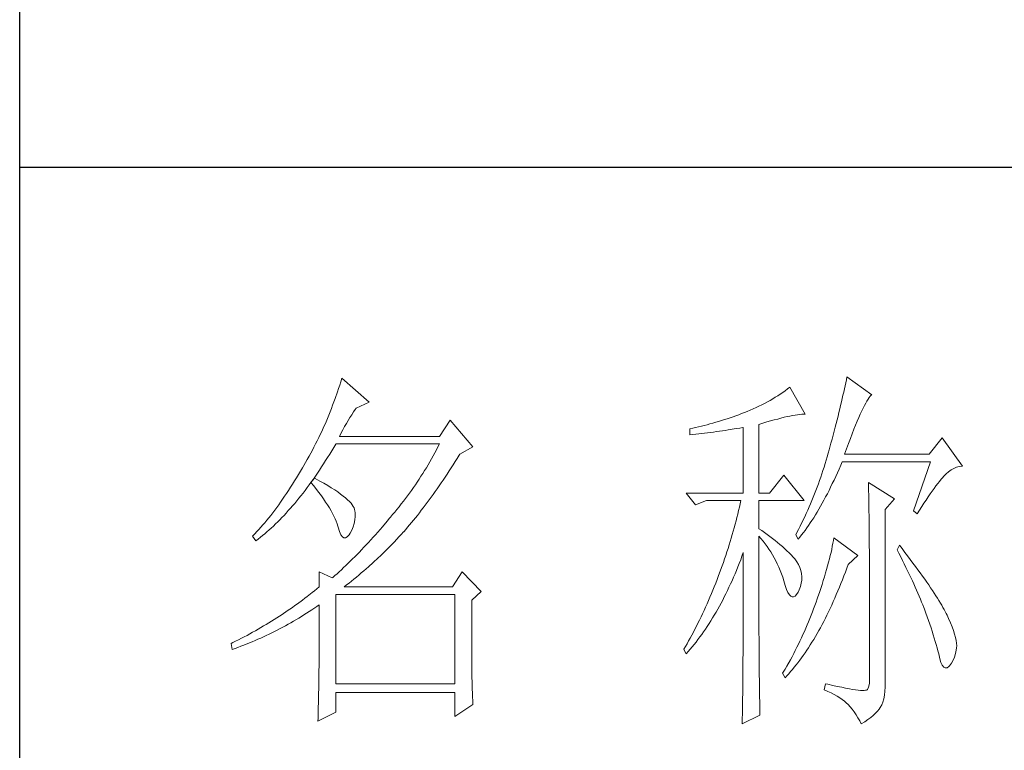
# Model space of a CAD drawing. Units: inches. Extents: x -119 to 4186, y 51 to 3065.
# Drawn here: x 3787 to 3922, y 1415 to 1515 of the extents above; entities that cross this region are included whole.
import ezdxf

# ---------------------------------------------------------------- set-up
doc = ezdxf.new("R2010")
doc.units = ezdxf.units.IN
doc.header["$MEASUREMENT"] = 0
doc.layers.add('轮廓线', color=7, linetype='Continuous', lineweight=25)

# ---------------------------------------------------------------- blocks, each defined once
blk = doc.blocks.new('文字')
at = {"layer": '轮廓线', "color": 7, "lineweight": 0}
for p, q in [((3762.08, 1346.8), (3761.94, 1346.36)), ((3765.65, 1343.69), (3762.08, 1346.8)), ((3827.92, 1346.62), (3827.84, 1346.23)), ((3828, 1347), (3827.92, 1346.62)), ((3831.26, 1344.66), (3828, 1347)), ((3761.66, 1345.47), (3761.51, 1345.03)), ((3761.8, 1345.91), (3761.66, 1345.47)), ((3761.94, 1346.36), (3761.8, 1345.91)), ((3820.24, 1345.41), (3819.93, 1345.18)), ((3820.54, 1345.64), (3820.24, 1345.41)), ((3822.56, 1342.14), (3820.54, 1345.64)), ((3827.67, 1345.42), (3827.58, 1345.01)), ((3827.76, 1345.83), (3827.67, 1345.42)), ((3827.84, 1346.23), (3827.76, 1345.83)), ((3761.2, 1344.15), (3761.05, 1343.71)), ((3761.51, 1345.03), (3761.2, 1344.15)), ((3818.31, 1344.12), (3817.96, 1343.92)), ((3818.65, 1344.33), (3818.31, 1344.12)), ((3818.98, 1344.53), (3818.65, 1344.33)), ((3819.3, 1344.75), (3818.98, 1344.53)), ((3819.62, 1344.96), (3819.3, 1344.75)), ((3819.93, 1345.18), (3819.62, 1344.96)), ((3827.38, 1344.16), (3827.28, 1343.72)), ((3827.48, 1344.59), (3827.38, 1344.16)), ((3827.58, 1345.01), (3827.48, 1344.59)), ((3830.6, 1343.84), (3830.75, 1344.08)), ((3830.75, 1344.08), (3830.9, 1344.28)), ((3830.9, 1344.28), (3831.03, 1344.45)), ((3831.03, 1344.45), (3831.16, 1344.58)), ((3831.16, 1344.58), (3831.26, 1344.66)), ((3760.72, 1342.85), (3760.55, 1342.42)), ((3760.88, 1343.28), (3760.72, 1342.85)), ((3761.05, 1343.71), (3760.88, 1343.28)), ((3763.6, 1342.41), (3763.83, 1342.75)), ((3763.83, 1342.75), (3763.94, 1342.91)), ((3763.94, 1342.91), (3765.65, 1343.69)), ((3815.75, 1342.81), (3815.36, 1342.64)), ((3816.14, 1342.98), (3815.75, 1342.81)), ((3816.52, 1343.16), (3816.14, 1342.98)), ((3816.89, 1343.34), (3816.52, 1343.16)), ((3817.25, 1343.53), (3816.89, 1343.34)), ((3817.61, 1343.72), (3817.25, 1343.53)), ((3817.96, 1343.92), (3817.61, 1343.72)), ((3827.06, 1342.82), (3826.95, 1342.35)), ((3827.17, 1343.27), (3827.06, 1342.82)), ((3827.28, 1343.72), (3827.17, 1343.27)), ((3829.93, 1342.55), (3830.11, 1342.92)), ((3830.11, 1342.92), (3830.28, 1343.27)), ((3830.28, 1343.27), (3830.45, 1343.57)), ((3830.45, 1343.57), (3830.6, 1343.84)), ((3760.2, 1341.57), (3760.02, 1341.14)), ((3760.38, 1341.99), (3760.2, 1341.57)), ((3760.55, 1342.42), (3760.38, 1341.99)), ((3762.91, 1341.31), (3763.14, 1341.69)), ((3763.14, 1341.69), (3763.37, 1342.05)), ((3763.37, 1342.05), (3763.6, 1342.41)), ((3812, 1341.41), (3811.63, 1341.29)), ((3812.38, 1341.53), (3812, 1341.41)), ((3812.75, 1341.66), (3812.38, 1341.53)), ((3813.13, 1341.79), (3812.75, 1341.66)), ((3813.5, 1341.92), (3813.13, 1341.79)), ((3813.88, 1342.05), (3813.5, 1341.92)), ((3814.25, 1342.19), (3813.88, 1342.05)), ((3814.63, 1342.33), (3814.25, 1342.19)), ((3814.97, 1342.47), (3814.63, 1342.33)), ((3815.36, 1342.64), (3814.97, 1342.47)), ((3818.5, 1341.37), (3818.96, 1341.49)), ((3818.96, 1341.49), (3819.39, 1341.61)), ((3819.39, 1341.61), (3819.8, 1341.71)), ((3819.8, 1341.71), (3820.19, 1341.8)), ((3820.19, 1341.8), (3820.56, 1341.88)), ((3820.56, 1341.88), (3820.9, 1341.95)), ((3820.9, 1341.95), (3821.23, 1342.01)), ((3821.23, 1342.01), (3821.54, 1342.05)), ((3821.54, 1342.05), (3821.82, 1342.09)), ((3821.82, 1342.09), (3822.09, 1342.11)), ((3822.09, 1342.11), (3822.33, 1342.13)), ((3822.33, 1342.13), (3822.56, 1342.14)), ((3826.83, 1341.88), (3826.71, 1341.4)), ((3826.95, 1342.35), (3826.83, 1341.88)), ((3829.34, 1341.22), (3829.54, 1341.69)), ((3829.54, 1341.69), (3829.74, 1342.14)), ((3829.74, 1342.14), (3829.93, 1342.55)), ((3759.65, 1340.3), (3759.46, 1339.88)), ((3760.02, 1341.14), (3759.65, 1340.3)), ((3762.22, 1340.09), (3762.45, 1340.51)), ((3762.45, 1340.51), (3762.68, 1340.92)), ((3762.68, 1340.92), (3762.91, 1341.31)), ((3776.22, 1341.36), (3774.83, 1339.22)), ((3779.18, 1337.86), (3776.22, 1341.36)), ((3807.5, 1340.2), (3807.48, 1340.19)), ((3807.48, 1340.19), (3807.48, 1339.41)), ((3807.87, 1340.28), (3807.5, 1340.2)), ((3808.24, 1340.37), (3807.87, 1340.28)), ((3809, 1340.55), (3808.24, 1340.37)), ((3809.37, 1340.65), (3809, 1340.55)), ((3809.75, 1340.75), (3809.37, 1340.65)), ((3810.12, 1340.85), (3809.75, 1340.75)), ((3810.5, 1340.95), (3810.12, 1340.85)), ((3810.87, 1341.06), (3810.5, 1340.95)), ((3811.25, 1341.18), (3810.87, 1341.06)), ((3811.63, 1341.29), (3811.25, 1341.18)), ((3812.5, 1340.07), (3813.26, 1340.19)), ((3813.26, 1340.19), (3813.64, 1340.25)), ((3813.64, 1340.25), (3814.02, 1340.31)), ((3814.02, 1340.31), (3814.39, 1340.37)), ((3814.39, 1340.37), (3814.47, 1340.39)), ((3814.47, 1340.39), (3814.47, 1331.83)), ((3816.49, 1340.78), (3817.03, 1340.94)), ((3816.49, 1331.83), (3816.49, 1340.78)), ((3817.03, 1340.94), (3817.54, 1341.1)), ((3817.54, 1341.1), (3818.03, 1341.24)), ((3818.03, 1341.24), (3818.5, 1341.37)), ((3826.46, 1340.42), (3826.33, 1339.91)), ((3826.59, 1340.91), (3826.46, 1340.42)), ((3826.71, 1341.4), (3826.59, 1340.91)), ((3828.68, 1339.57), (3828.9, 1340.15)), ((3828.9, 1340.15), (3829.12, 1340.7)), ((3829.12, 1340.7), (3829.34, 1341.22)), ((3759.07, 1339.06), (3758.86, 1338.64)), ((3759.27, 1339.47), (3759.07, 1339.06)), ((3759.46, 1339.88), (3759.27, 1339.47)), ((3761.77, 1339.22), (3761.99, 1339.67)), ((3774.83, 1339.22), (3761.77, 1339.22)), ((3761.99, 1339.67), (3762.22, 1340.09)), ((3807.48, 1339.41), (3808.26, 1339.5)), ((3808.26, 1339.5), (3809.43, 1339.64)), ((3809.43, 1339.64), (3809.82, 1339.69)), ((3809.82, 1339.69), (3810.59, 1339.79)), ((3810.59, 1339.79), (3810.97, 1339.85)), ((3810.97, 1339.85), (3811.36, 1339.9)), ((3811.36, 1339.9), (3811.74, 1339.96)), ((3811.74, 1339.96), (3812.12, 1340.01)), ((3812.12, 1340.01), (3812.5, 1340.07)), ((3826.05, 1338.88), (3825.91, 1338.35)), ((3826.19, 1339.4), (3826.05, 1338.88)), ((3826.33, 1339.91), (3826.19, 1339.4)), ((3828.2, 1338.3), (3828.44, 1338.95)), ((3828.44, 1338.95), (3828.68, 1339.57)), ((3840.44, 1339.03), (3838.73, 1336.89)), ((3843.08, 1335.33), (3840.44, 1339.03)), ((3758.45, 1337.83), (3758.24, 1337.42)), ((3758.66, 1338.24), (3758.45, 1337.83)), ((3758.86, 1338.64), (3758.66, 1338.24)), ((3760.76, 1337.34), (3761.02, 1337.78)), ((3761.02, 1337.78), (3761.29, 1338.22)), ((3761.29, 1338.22), (3761.3, 1338.25)), ((3761.3, 1338.25), (3774.83, 1338.25)), ((3774.63, 1337.85), (3774.42, 1337.46)), ((3774.83, 1338.25), (3774.63, 1337.85)), ((3777.47, 1336.89), (3779.18, 1337.86)), ((3825.76, 1337.81), (3825.67, 1337.47)), ((3825.91, 1338.35), (3825.76, 1337.81)), ((3827.69, 1336.89), (3827.95, 1337.61)), ((3827.95, 1337.61), (3828.2, 1338.3)), ((3757.8, 1336.62), (3757.58, 1336.22)), ((3758.02, 1337.02), (3757.8, 1336.62)), ((3758.24, 1337.42), (3758.02, 1337.02)), ((3759.97, 1336.06), (3760.23, 1336.48)), ((3760.23, 1336.48), (3760.5, 1336.91)), ((3760.5, 1336.91), (3760.76, 1337.34)), ((3773.78, 1336.29), (3773.56, 1335.9)), ((3774, 1336.68), (3773.78, 1336.29)), ((3774.21, 1337.07), (3774, 1336.68)), ((3774.42, 1337.46), (3774.21, 1337.07)), ((3776.87, 1335.93), (3777.13, 1336.35)), ((3777.13, 1336.35), (3777.4, 1336.77)), ((3777.4, 1336.77), (3777.47, 1336.89)), ((3825.42, 1336.57), (3825.29, 1336.12)), ((3825.55, 1337.02), (3825.42, 1336.57)), ((3825.67, 1337.47), (3825.55, 1337.02)), ((3838.73, 1336.89), (3827.69, 1336.89)), ((3756.95, 1335.14), (3756.69, 1334.69)), ((3757.12, 1335.43), (3756.95, 1335.14)), ((3757.35, 1335.82), (3757.12, 1335.43)), ((3757.58, 1336.22), (3757.35, 1335.82)), ((3759.17, 1334.83), (3759.44, 1335.23)), ((3759.44, 1335.23), (3759.7, 1335.64)), ((3759.7, 1335.64), (3759.97, 1336.06)), ((3773.11, 1335.14), (3772.88, 1334.76)), ((3773.34, 1335.52), (3773.11, 1335.14)), ((3773.56, 1335.9), (3773.34, 1335.52)), ((3776.08, 1334.71), (3776.35, 1335.11)), ((3776.35, 1335.11), (3776.61, 1335.52)), ((3776.61, 1335.52), (3776.87, 1335.93)), ((3825.02, 1335.22), (3824.87, 1334.78)), ((3825.15, 1335.67), (3825.02, 1335.22)), ((3825.29, 1336.12), (3825.15, 1335.67)), ((3826.97, 1334.96), (3827.18, 1335.46)), ((3827.18, 1335.46), (3827.38, 1335.92)), ((3827.38, 1335.92), (3838.88, 1335.92)), ((3838.88, 1335.92), (3836.7, 1329.5)), ((3841.61, 1334.86), (3841.95, 1335.05)), ((3841.95, 1335.05), (3842.29, 1335.19)), ((3842.29, 1335.19), (3842.63, 1335.29)), ((3842.63, 1335.29), (3842.97, 1335.33)), ((3842.97, 1335.33), (3843.08, 1335.33)), ((3756.17, 1333.83), (3755.91, 1333.41)), ((3756.43, 1334.26), (3756.17, 1333.83)), ((3756.69, 1334.69), (3756.43, 1334.26)), ((3758.5, 1333.78), (3758.09, 1333.26)), ((3758.37, 1333.66), (3758.64, 1334.04)), ((3758.62, 1333.71), (3758.5, 1333.78)), ((3759.2, 1333.4), (3758.62, 1333.71)), ((3758.64, 1334.04), (3758.91, 1334.43)), ((3758.91, 1334.43), (3759.17, 1334.83)), ((3772.41, 1334.01), (3772.17, 1333.64)), ((3772.65, 1334.39), (3772.41, 1334.01)), ((3772.88, 1334.76), (3772.65, 1334.39)), ((3775.3, 1333.53), (3775.56, 1333.92)), ((3775.56, 1333.92), (3775.82, 1334.31)), ((3775.82, 1334.31), (3776.08, 1334.71)), ((3819.76, 1334.17), (3817.89, 1331.83)), ((3822.4, 1330.86), (3819.76, 1334.17)), ((3824.58, 1333.9), (3824.43, 1333.46)), ((3824.73, 1334.34), (3824.58, 1333.9)), ((3824.87, 1334.78), (3824.73, 1334.34)), ((3826.31, 1333.53), (3826.53, 1334)), ((3826.53, 1334), (3826.75, 1334.48)), ((3826.75, 1334.48), (3826.97, 1334.96)), ((3840.29, 1333.62), (3840.5, 1333.87)), ((3840.5, 1333.87), (3840.59, 1333.97)), ((3840.59, 1333.97), (3840.93, 1334.32)), ((3840.93, 1334.32), (3841.27, 1334.61)), ((3841.27, 1334.61), (3841.61, 1334.86)), ((3755.39, 1332.59), (3755.13, 1332.18)), ((3755.65, 1332.99), (3755.39, 1332.59)), ((3755.91, 1333.41), (3755.65, 1332.99)), ((3757.29, 1332.18), (3757.56, 1332.54)), ((3757.56, 1332.54), (3757.83, 1332.91)), ((3757.83, 1332.91), (3758.04, 1333.19)), ((3758.04, 1333.19), (3758.09, 1333.26)), ((3758.04, 1333.19), (3758.41, 1332.75)), ((3758.09, 1333.26), (3758.1, 1333.28)), ((3758.1, 1333.28), (3758.37, 1333.66)), ((3758.41, 1332.75), (3758.76, 1332.31)), ((3759.74, 1333.1), (3759.2, 1333.4)), ((3760.24, 1332.8), (3759.74, 1333.1)), ((3760.71, 1332.51), (3760.24, 1332.8)), ((3761.15, 1332.23), (3760.71, 1332.51)), ((3771.43, 1332.54), (3771.17, 1332.18)), ((3771.68, 1332.9), (3771.43, 1332.54)), ((3771.92, 1333.27), (3771.68, 1332.9)), ((3772.17, 1333.64), (3771.92, 1333.27)), ((3774.52, 1332.39), (3774.78, 1332.77)), ((3774.78, 1332.77), (3775.04, 1333.14)), ((3775.04, 1333.14), (3775.3, 1333.53)), ((3824.11, 1332.58), (3823.94, 1332.15)), ((3824.27, 1333.02), (3824.11, 1332.58)), ((3824.43, 1333.46), (3824.27, 1333.02)), ((3825.66, 1332.18), (3825.87, 1332.61)), ((3825.87, 1332.61), (3826.09, 1333.07)), ((3826.09, 1333.07), (3826.31, 1333.53)), ((3830.8, 1333.19), (3830.8, 1333.02)), ((3834.22, 1331.06), (3830.8, 1333.19)), ((3830.8, 1333.02), (3830.81, 1332.83)), ((3830.81, 1332.83), (3830.81, 1332.64)), ((3830.81, 1332.64), (3830.82, 1332.43)), ((3830.82, 1332.43), (3830.82, 1332.2)), ((3839.11, 1332.08), (3839.36, 1332.43)), ((3839.36, 1332.43), (3839.6, 1332.75)), ((3839.6, 1332.75), (3839.84, 1333.06)), ((3839.84, 1333.06), (3840.06, 1333.35)), ((3840.06, 1333.35), (3840.29, 1333.62)), ((3754.61, 1331.41), (3754.36, 1331.03)), ((3754.87, 1331.79), (3754.61, 1331.41)), ((3755.13, 1332.18), (3754.87, 1331.79)), ((3756.2, 1330.8), (3756.47, 1331.14)), ((3756.47, 1331.14), (3756.75, 1331.48)), ((3756.75, 1331.48), (3757.02, 1331.83)), ((3757.02, 1331.83), (3757.29, 1332.18)), ((3758.76, 1332.31), (3759.09, 1331.88)), ((3759.09, 1331.88), (3759.41, 1331.46)), ((3759.41, 1331.46), (3759.7, 1331.06)), ((3761.56, 1331.97), (3761.15, 1332.23)), ((3761.93, 1331.7), (3761.56, 1331.97)), ((3762.26, 1331.44), (3761.93, 1331.7)), ((3762.57, 1331.2), (3762.26, 1331.44)), ((3762.84, 1330.96), (3762.57, 1331.2)), ((3770.65, 1331.46), (3770.38, 1331.1)), ((3770.91, 1331.81), (3770.65, 1331.46)), ((3771.17, 1332.18), (3770.91, 1331.81)), ((3773.48, 1330.94), (3773.74, 1331.3)), ((3773.74, 1331.3), (3774, 1331.66)), ((3774, 1331.66), (3774.26, 1332.02)), ((3774.26, 1332.02), (3774.52, 1332.39)), ((3807.01, 1331.83), (3808.25, 1330.28)), ((3807.01, 1331.83), (3814.47, 1331.83)), ((3816.49, 1331.83), (3817.89, 1331.83)), ((3823.6, 1331.29), (3823.43, 1330.86)), ((3823.78, 1331.72), (3823.6, 1331.29)), ((3823.94, 1332.15), (3823.78, 1331.72)), ((3824.99, 1330.91), (3825.22, 1331.32)), ((3825.22, 1331.32), (3825.44, 1331.74)), ((3825.44, 1331.74), (3825.66, 1332.18)), ((3830.82, 1332.2), (3830.83, 1331.97)), ((3830.83, 1331.97), (3830.84, 1331.72)), ((3830.84, 1331.72), (3830.84, 1331.47)), ((3830.84, 1331.47), (3830.85, 1331.2)), ((3830.85, 1331.2), (3830.85, 1330.92)), ((3838.32, 1330.92), (3838.59, 1331.33)), ((3838.59, 1331.33), (3838.85, 1331.71)), ((3838.85, 1331.71), (3839.11, 1332.08)), ((3753.58, 1329.94), (3753.32, 1329.59)), ((3753.84, 1330.3), (3753.58, 1329.94)), ((3754.1, 1330.66), (3753.84, 1330.3)), ((3754.36, 1331.03), (3754.1, 1330.66)), ((3755.38, 1329.84), (3755.65, 1330.15)), ((3755.65, 1330.15), (3755.93, 1330.47)), ((3755.93, 1330.47), (3756.2, 1330.8)), ((3759.7, 1331.06), (3759.97, 1330.66)), ((3759.97, 1330.66), (3760.23, 1330.27)), ((3760.23, 1330.27), (3760.46, 1329.89)), ((3760.46, 1329.89), (3760.68, 1329.52)), ((3763.07, 1330.73), (3762.84, 1330.96)), ((3763.28, 1330.5), (3763.07, 1330.73)), ((3763.45, 1330.28), (3763.28, 1330.5)), ((3763.58, 1330.08), (3763.45, 1330.28)), ((3763.69, 1329.88), (3763.58, 1330.08)), ((3763.75, 1329.69), (3763.69, 1329.88)), ((3769.56, 1330.05), (3769.28, 1329.7)), ((3769.84, 1330.4), (3769.56, 1330.05)), ((3770.11, 1330.75), (3769.84, 1330.4)), ((3770.38, 1331.1), (3770.11, 1330.75)), ((3772.45, 1329.58), (3772.71, 1329.91)), ((3772.71, 1329.91), (3772.97, 1330.25)), ((3772.97, 1330.25), (3773.23, 1330.59)), ((3773.23, 1330.59), (3773.48, 1330.94)), ((3808.25, 1330.28), (3809.65, 1330.86)), ((3809.65, 1330.86), (3814.16, 1330.86)), ((3813.96, 1329.97), (3813.86, 1329.53)), ((3814.07, 1330.42), (3813.96, 1329.97)), ((3814.16, 1330.86), (3814.07, 1330.42)), ((3816.49, 1327.17), (3816.49, 1330.86)), ((3816.49, 1330.86), (3822.4, 1330.86)), ((3823.06, 1330.01), (3822.88, 1329.59)), ((3823.25, 1330.43), (3823.06, 1330.01)), ((3823.43, 1330.86), (3823.25, 1330.43)), ((3824.33, 1329.72), (3824.55, 1330.1)), ((3824.55, 1330.1), (3824.77, 1330.5)), ((3824.77, 1330.5), (3824.99, 1330.91)), ((3830.85, 1330.92), (3830.86, 1330.62)), ((3830.86, 1330.62), (3830.86, 1330.32)), ((3830.86, 1330.32), (3830.86, 1330)), ((3830.86, 1330), (3830.87, 1329.67)), ((3832.98, 1329.69), (3834.22, 1331.06)), ((3837.47, 1329.59), (3837.76, 1330.06)), ((3837.76, 1330.06), (3838.04, 1330.5)), ((3838.04, 1330.5), (3838.32, 1330.92)), ((3752.54, 1328.59), (3752.28, 1328.27)), ((3752.8, 1328.92), (3752.54, 1328.59)), ((3753.06, 1329.25), (3752.8, 1328.92)), ((3753.32, 1329.59), (3753.06, 1329.25)), ((3753.99, 1328.35), (3754.27, 1328.63)), ((3754.27, 1328.63), (3754.55, 1328.92)), ((3754.55, 1328.92), (3754.82, 1329.22)), ((3754.82, 1329.22), (3755.1, 1329.53)), ((3755.1, 1329.53), (3755.38, 1329.84)), ((3760.68, 1329.52), (3760.88, 1329.16)), ((3760.88, 1329.16), (3761.06, 1328.81)), ((3761.06, 1328.81), (3761.21, 1328.47)), ((3763.79, 1329.5), (3763.75, 1329.69)), ((3763.77, 1328.32), (3763.81, 1328.77)), ((3763.81, 1329.24), (3763.79, 1329.5)), ((3763.81, 1328.77), (3763.81, 1329.24)), ((3768.42, 1328.67), (3768.3, 1328.53)), ((3768.71, 1329.01), (3768.42, 1328.67)), ((3769, 1329.35), (3768.71, 1329.01)), ((3769.28, 1329.7), (3769, 1329.35)), ((3771.43, 1328.28), (3771.69, 1328.6)), ((3771.69, 1328.6), (3771.94, 1328.92)), ((3771.94, 1328.92), (3772.2, 1329.24)), ((3772.2, 1329.24), (3772.45, 1329.58)), ((3813.64, 1328.64), (3813.53, 1328.19)), ((3813.75, 1329.09), (3813.64, 1328.64)), ((3813.86, 1329.53), (3813.75, 1329.09)), ((3822.49, 1328.74), (3822.3, 1328.33)), ((3822.69, 1329.16), (3822.49, 1328.74)), ((3822.88, 1329.59), (3822.69, 1329.16)), ((3823.43, 1328.26), (3823.66, 1328.61)), ((3823.66, 1328.61), (3823.88, 1328.97)), ((3823.88, 1328.97), (3824.11, 1329.34)), ((3824.11, 1329.34), (3824.33, 1329.72)), ((3830.87, 1329.67), (3830.87, 1329.33)), ((3830.87, 1329.33), (3830.88, 1328.98)), ((3830.88, 1328.98), (3830.88, 1328.62)), ((3830.88, 1328.62), (3830.88, 1328.24)), ((3832.98, 1306.56), (3832.98, 1329.69)), ((3836.7, 1329.5), (3837.17, 1329.11)), ((3837.17, 1329.11), (3837.47, 1329.59)), ((3751.51, 1327.36), (3751.25, 1327.07)), ((3751.76, 1327.66), (3751.51, 1327.36)), ((3752.02, 1327.96), (3751.76, 1327.66)), ((3752.28, 1328.27), (3752.02, 1327.96)), ((3752.87, 1327.26), (3753.15, 1327.52)), ((3753.15, 1327.52), (3753.43, 1327.79)), ((3753.43, 1327.79), (3753.71, 1328.07)), ((3753.71, 1328.07), (3753.99, 1328.35)), ((3761.21, 1328.47), (3761.35, 1328.14)), ((3761.35, 1328.14), (3761.47, 1327.82)), ((3761.47, 1327.82), (3761.57, 1327.51)), ((3761.57, 1327.51), (3761.61, 1327.36)), ((3761.61, 1327.36), (3761.78, 1326.81)), ((3763.38, 1327), (3763.55, 1327.43)), ((3763.55, 1327.43), (3763.68, 1327.87)), ((3763.68, 1327.87), (3763.77, 1328.32)), ((3767.37, 1327.44), (3767.07, 1327.08)), ((3767.99, 1328.16), (3767.37, 1327.44)), ((3768.3, 1328.53), (3767.99, 1328.16)), ((3770.42, 1327.07), (3770.67, 1327.36)), ((3770.67, 1327.36), (3770.92, 1327.67)), ((3770.92, 1327.67), (3771.18, 1327.97)), ((3771.18, 1327.97), (3771.43, 1328.28)), ((3813.29, 1327.3), (3813.16, 1326.85)), ((3813.41, 1327.75), (3813.29, 1327.3)), ((3813.53, 1328.19), (3813.41, 1327.75)), ((3821.89, 1327.5), (3821.68, 1327.08)), ((3822.3, 1328.33), (3821.89, 1327.5)), ((3822.53, 1326.96), (3822.76, 1327.27)), ((3822.76, 1327.27), (3822.99, 1327.59)), ((3822.99, 1327.59), (3823.21, 1327.93)), ((3823.21, 1327.93), (3823.43, 1328.26)), ((3830.88, 1328.24), (3830.89, 1327.85)), ((3830.89, 1327.85), (3830.89, 1327.46)), ((3830.89, 1327.46), (3830.9, 1327.04)), ((3750.47, 1326.25), (3750.42, 1326.19)), ((3750.42, 1326.19), (3750.88, 1325.61)), ((3750.73, 1326.51), (3750.47, 1326.25)), ((3750.99, 1326.79), (3750.73, 1326.51)), ((3751.25, 1327.07), (3750.99, 1326.79)), ((3751.17, 1325.83), (3751.45, 1326.05)), ((3751.45, 1326.05), (3751.74, 1326.28)), ((3751.74, 1326.28), (3752.02, 1326.52)), ((3752.02, 1326.52), (3752.31, 1326.76)), ((3752.31, 1326.76), (3752.59, 1327.01)), ((3752.59, 1327.01), (3752.87, 1327.26)), ((3761.78, 1326.81), (3761.96, 1326.39)), ((3761.96, 1326.39), (3762.16, 1326.12)), ((3762.16, 1326.12), (3762.36, 1325.98)), ((3762.57, 1325.98), (3762.8, 1326.11)), ((3762.8, 1326.11), (3763.04, 1326.39)), ((3763.04, 1326.39), (3763.16, 1326.58)), ((3763.16, 1326.58), (3763.38, 1327)), ((3766.16, 1326.05), (3765.86, 1325.72)), ((3766.46, 1326.39), (3766.16, 1326.05)), ((3766.77, 1326.74), (3766.46, 1326.39)), ((3767.07, 1327.08), (3766.77, 1326.74)), ((3768.94, 1325.47), (3769.54, 1326.11)), ((3769.54, 1326.11), (3769.84, 1326.43)), ((3769.84, 1326.43), (3770.14, 1326.75)), ((3770.14, 1326.75), (3770.16, 1326.78)), ((3770.16, 1326.78), (3770.42, 1327.07)), ((3813.03, 1326.4), (3812.9, 1325.95)), ((3813.16, 1326.85), (3813.03, 1326.4)), ((3816.87, 1326.92), (3816.49, 1327.17)), ((3816.49, 1323.15), (3816.49, 1326.19)), ((3816.49, 1326.19), (3816.78, 1325.88)), ((3817.23, 1326.66), (3816.87, 1326.92)), ((3817.59, 1326.41), (3817.23, 1326.66)), ((3817.94, 1326.15), (3817.59, 1326.41)), ((3818.28, 1325.89), (3817.94, 1326.15)), ((3821.46, 1326.67), (3821.31, 1326.39)), ((3821.31, 1326.39), (3821.62, 1325.81)), ((3821.68, 1327.08), (3821.46, 1326.67)), ((3821.62, 1325.81), (3821.85, 1326.08)), ((3821.85, 1326.08), (3822.08, 1326.36)), ((3822.08, 1326.36), (3822.31, 1326.66)), ((3822.31, 1326.66), (3822.53, 1326.96)), ((3826.29, 1326), (3826.23, 1325.64)), ((3829.4, 1323.67), (3826.29, 1326)), ((3830.9, 1327.04), (3830.9, 1326.62)), ((3830.9, 1326.62), (3830.9, 1326.18)), ((3830.9, 1326.18), (3830.91, 1325.74)), ((3750.88, 1325.61), (3751.17, 1325.83)), ((3762.36, 1325.98), (3762.57, 1325.98)), ((3764.96, 1324.75), (3764.66, 1324.43)), ((3765.26, 1325.07), (3764.96, 1324.75)), ((3765.56, 1325.39), (3765.26, 1325.07)), ((3765.86, 1325.72), (3765.56, 1325.39)), ((3767.72, 1324.25), (3768.33, 1324.85)), ((3768.33, 1324.85), (3768.64, 1325.16)), ((3768.64, 1325.16), (3768.94, 1325.47)), ((3812.62, 1325.05), (3812.48, 1324.59)), ((3812.9, 1325.95), (3812.62, 1325.05)), ((3816.78, 1325.88), (3817.06, 1325.55)), ((3817.06, 1325.55), (3817.32, 1325.22)), ((3817.32, 1325.22), (3817.58, 1324.87)), ((3817.58, 1324.87), (3817.82, 1324.51)), ((3818.62, 1325.63), (3818.28, 1325.89)), ((3818.94, 1325.37), (3818.62, 1325.63)), ((3819.26, 1325.1), (3818.94, 1325.37)), ((3819.57, 1324.84), (3819.26, 1325.1)), ((3819.87, 1324.57), (3819.57, 1324.84)), ((3826.09, 1324.88), (3826.01, 1324.48)), ((3826.17, 1325.27), (3826.09, 1324.88)), ((3826.23, 1325.64), (3826.17, 1325.27)), ((3830.91, 1325.74), (3830.91, 1325.28)), ((3830.91, 1325.28), (3830.91, 1324.81)), ((3830.91, 1324.81), (3830.92, 1324.32)), ((3834.84, 1325.03), (3834.53, 1324.44)), ((3835.19, 1324.58), (3834.84, 1325.03)), ((3763.78, 1323.52), (3763.48, 1323.23)), ((3764.07, 1323.82), (3763.78, 1323.52)), ((3764.37, 1324.12), (3764.07, 1323.82)), ((3764.66, 1324.43), (3764.37, 1324.12)), ((3766.81, 1323.36), (3767.11, 1323.65)), ((3767.11, 1323.65), (3767.42, 1323.95)), ((3767.42, 1323.95), (3767.72, 1324.25)), ((3812.18, 1323.69), (3812.03, 1323.23)), ((3812.33, 1324.14), (3812.18, 1323.69)), ((3812.48, 1324.59), (3812.33, 1324.14)), ((3814.13, 1323.12), (3814.3, 1323.59)), ((3814.3, 1323.59), (3814.47, 1324.06)), ((3814.47, 1324.06), (3814.47, 1322.65)), ((3817.82, 1324.51), (3818.06, 1324.15)), ((3818.06, 1324.15), (3818.28, 1323.77)), ((3818.28, 1323.77), (3818.5, 1323.38)), ((3820.17, 1324.3), (3819.87, 1324.57)), ((3820.45, 1324.02), (3820.17, 1324.3)), ((3820.73, 1323.75), (3820.45, 1324.02)), ((3821, 1323.47), (3820.73, 1323.75)), ((3821.19, 1323.25), (3821, 1323.47)), ((3825.82, 1323.66), (3825.72, 1323.23)), ((3825.92, 1324.08), (3825.82, 1323.66)), ((3826.01, 1324.48), (3825.92, 1324.08)), ((3828.15, 1322.5), (3829.4, 1323.67)), ((3830.92, 1324.32), (3830.92, 1323.83)), ((3830.92, 1323.83), (3830.92, 1323.32)), ((3834.53, 1324.44), (3834.78, 1323.97)), ((3834.78, 1323.97), (3835.02, 1323.5)), ((3835.02, 1323.5), (3835.25, 1323.03)), ((3835.56, 1324.09), (3835.19, 1324.58)), ((3835.92, 1323.62), (3835.56, 1324.09)), ((3836.61, 1322.7), (3835.92, 1323.62)), ((3762.61, 1322.37), (3762.32, 1322.1)), ((3763.19, 1322.94), (3762.61, 1322.37)), ((3763.48, 1323.23), (3763.19, 1322.94)), ((3764.94, 1321.67), (3765.56, 1322.22)), ((3765.56, 1322.22), (3766.18, 1322.78)), ((3766.18, 1322.78), (3766.81, 1323.36)), ((3811.71, 1322.32), (3811.37, 1321.4)), ((3811.87, 1322.78), (3811.71, 1322.32)), ((3812.03, 1323.23), (3811.87, 1322.78)), ((3813.57, 1321.73), (3813.76, 1322.19)), ((3813.76, 1322.19), (3813.94, 1322.65)), ((3813.94, 1322.65), (3814.13, 1323.12)), ((3814.47, 1322.65), (3814.47, 1321.96)), ((3816.5, 1322.47), (3816.49, 1323.15)), ((3816.5, 1321.13), (3816.5, 1322.47)), ((3818.5, 1323.38), (3818.71, 1322.98)), ((3818.71, 1322.98), (3818.91, 1322.57)), ((3818.91, 1322.57), (3819.1, 1322.15)), ((3819.1, 1322.15), (3819.28, 1321.73)), ((3821.46, 1322.87), (3821.19, 1323.25)), ((3821.68, 1322.49), (3821.46, 1322.87)), ((3821.86, 1322.1), (3821.68, 1322.49)), ((3825.48, 1322.34), (3825.35, 1321.87)), ((3825.6, 1322.79), (3825.48, 1322.34)), ((3825.72, 1323.23), (3825.6, 1322.79)), ((3827.98, 1322.03), (3828.15, 1322.5)), ((3830.92, 1323.32), (3830.92, 1322.81)), ((3830.92, 1322.81), (3830.93, 1322.28)), ((3830.93, 1322.28), (3830.93, 1321.73)), ((3835.25, 1323.03), (3835.48, 1322.57)), ((3835.48, 1322.57), (3835.7, 1322.12)), ((3836.94, 1322.26), (3836.61, 1322.7)), ((3837.25, 1321.83), (3836.94, 1322.26)), ((3759.12, 1321.53), (3759.12, 1319.58)), ((3760.83, 1320.75), (3759.12, 1321.53)), ((3761.17, 1321.05), (3760.89, 1320.8)), ((3761.46, 1321.3), (3761.17, 1321.05)), ((3761.74, 1321.56), (3761.46, 1321.3)), ((3762.03, 1321.83), (3761.74, 1321.56)), ((3762.32, 1322.1), (3762.03, 1321.83)), ((3763.67, 1320.6), (3763.99, 1320.86)), ((3763.99, 1320.86), (3764.31, 1321.13)), ((3764.31, 1321.13), (3764.62, 1321.4)), ((3764.62, 1321.4), (3764.94, 1321.67)), ((3777.78, 1321.53), (3776.54, 1319.58)), ((3780.27, 1319), (3777.78, 1321.53)), ((3811.2, 1320.95), (3811.05, 1320.55)), ((3811.37, 1321.4), (3811.2, 1320.95)), ((3813.19, 1320.83), (3813.39, 1321.28)), ((3813.39, 1321.28), (3813.57, 1321.73)), ((3814.47, 1321.96), (3814.47, 1319.3)), ((3816.5, 1320.48), (3816.5, 1321.13)), ((3819.28, 1321.73), (3819.45, 1321.29)), ((3819.45, 1321.29), (3819.61, 1320.84)), ((3821.99, 1321.71), (3821.86, 1322.1)), ((3822.07, 1321.31), (3821.99, 1321.71)), ((3822.11, 1320.9), (3822.07, 1321.31)), ((3822.1, 1320.48), (3822.11, 1320.9)), ((3825.07, 1320.91), (3824.91, 1320.41)), ((3825.21, 1321.4), (3825.07, 1320.91)), ((3825.35, 1321.87), (3825.21, 1321.4)), ((3827.41, 1320.51), (3827.6, 1321.01)), ((3827.6, 1321.01), (3827.79, 1321.52)), ((3827.79, 1321.52), (3827.98, 1322.03)), ((3830.93, 1321.73), (3830.93, 1321.18)), ((3830.93, 1321.18), (3830.93, 1320.61)), ((3835.7, 1322.12), (3835.92, 1321.68)), ((3835.92, 1321.68), (3836.13, 1321.24)), ((3836.13, 1321.24), (3836.33, 1320.81)), ((3837.56, 1321.41), (3837.25, 1321.83)), ((3837.85, 1321), (3837.56, 1321.41)), ((3838.14, 1320.6), (3837.85, 1321)), ((3759.12, 1319.58), (3758.82, 1319.33)), ((3760.89, 1320.8), (3760.83, 1320.75)), ((3762.39, 1319.58), (3762.71, 1319.83)), ((3776.54, 1319.58), (3762.39, 1319.58)), ((3762.71, 1319.83), (3763.03, 1320.08)), ((3763.03, 1320.08), (3763.35, 1320.34)), ((3763.35, 1320.34), (3763.67, 1320.6)), ((3810.68, 1319.61), (3810.5, 1319.15)), ((3810.87, 1320.08), (3810.68, 1319.61)), ((3811.05, 1320.55), (3810.87, 1320.08)), ((3812.6, 1319.53), (3812.81, 1319.96)), ((3812.81, 1319.96), (3813, 1320.39)), ((3813, 1320.39), (3813.19, 1320.83)), ((3816.5, 1319.21), (3816.5, 1320.48)), ((3819.61, 1320.84), (3819.75, 1320.38)), ((3819.75, 1320.38), (3819.76, 1320.36)), ((3819.76, 1320.36), (3819.93, 1319.76)), ((3819.93, 1319.76), (3820.11, 1319.26)), ((3821.78, 1319.19), (3821.93, 1319.63)), ((3821.93, 1319.63), (3822.04, 1320.06)), ((3822.04, 1320.06), (3822.1, 1320.48)), ((3824.75, 1319.9), (3824.58, 1319.38)), ((3824.91, 1320.41), (3824.75, 1319.9)), ((3827.01, 1319.54), (3827.21, 1320.02)), ((3827.21, 1320.02), (3827.41, 1320.51)), ((3830.93, 1320.61), (3830.93, 1320.04)), ((3830.93, 1320.04), (3830.94, 1319.45)), ((3836.33, 1320.81), (3836.53, 1320.39)), ((3836.53, 1320.39), (3836.72, 1319.97)), ((3836.72, 1319.97), (3836.91, 1319.56)), ((3838.41, 1320.21), (3838.14, 1320.6)), ((3838.67, 1319.83), (3838.41, 1320.21)), ((3838.92, 1319.46), (3838.67, 1319.83)), ((3757.57, 1318.33), (3757.25, 1318.09)), ((3758.2, 1318.83), (3757.57, 1318.33)), ((3758.51, 1319.08), (3758.2, 1318.83)), ((3758.82, 1319.33), (3758.51, 1319.08)), ((3761.3, 1306.95), (3761.3, 1318.61)), ((3761.3, 1318.61), (3776.85, 1318.61)), ((3776.85, 1318.61), (3776.85, 1306.95)), ((3779.03, 1317.83), (3780.27, 1319)), ((3810.31, 1318.7), (3810.12, 1318.25)), ((3810.5, 1319.15), (3810.31, 1318.7)), ((3811.99, 1318.27), (3812.2, 1318.69)), ((3812.2, 1318.69), (3812.4, 1319.11)), ((3812.4, 1319.11), (3812.6, 1319.53)), ((3814.47, 1319.3), (3814.47, 1318.66)), ((3814.47, 1318.66), (3814.47, 1318.03)), ((3816.5, 1318.59), (3816.5, 1319.21)), ((3816.5, 1317.97), (3816.5, 1318.59)), ((3820.11, 1319.26), (3820.29, 1318.86)), ((3820.29, 1318.86), (3820.48, 1318.56)), ((3820.48, 1318.56), (3820.66, 1318.37)), ((3820.66, 1318.37), (3820.85, 1318.27)), ((3821.04, 1318.28), (3821.24, 1318.38)), ((3821.24, 1318.38), (3821.43, 1318.59)), ((3821.43, 1318.59), (3821.63, 1318.9)), ((3821.63, 1318.9), (3821.78, 1319.19)), ((3824.21, 1318.3), (3824.11, 1318.03)), ((3824.4, 1318.85), (3824.21, 1318.3)), ((3824.58, 1319.38), (3824.4, 1318.85)), ((3826.41, 1318.12), (3826.61, 1318.59)), ((3826.61, 1318.59), (3826.82, 1319.06)), ((3826.82, 1319.06), (3827.01, 1319.54)), ((3830.94, 1319.45), (3830.94, 1318.85)), ((3830.94, 1318.85), (3830.94, 1318.23)), ((3836.91, 1319.56), (3837.09, 1319.16)), ((3837.09, 1319.16), (3837.26, 1318.76)), ((3837.26, 1318.76), (3837.42, 1318.37)), ((3837.42, 1318.37), (3837.58, 1317.99)), ((3839.16, 1319.11), (3838.92, 1319.46)), ((3839.38, 1318.76), (3839.16, 1319.11)), ((3839.6, 1318.43), (3839.38, 1318.76)), ((3839.81, 1318.1), (3839.6, 1318.43)), ((3755.96, 1317.14), (3755.63, 1316.91)), ((3756.29, 1317.37), (3755.96, 1317.14)), ((3756.93, 1317.85), (3756.29, 1317.37)), ((3757.25, 1318.09), (3756.93, 1317.85)), ((3758.16, 1316.59), (3758.83, 1317.04)), ((3758.83, 1317.04), (3759.12, 1317.25)), ((3759.12, 1317.25), (3759.12, 1311.03)), ((3779.03, 1310.04), (3779.03, 1317.83)), ((3809.74, 1317.36), (3809.55, 1316.93)), ((3809.93, 1317.8), (3809.74, 1317.36)), ((3810.12, 1318.25), (3809.93, 1317.8)), ((3811.13, 1316.67), (3811.35, 1317.06)), ((3811.35, 1317.06), (3811.57, 1317.46)), ((3811.57, 1317.46), (3811.78, 1317.86)), ((3811.78, 1317.86), (3811.99, 1318.27)), ((3814.47, 1318.03), (3814.46, 1317.41)), ((3814.46, 1317.41), (3814.46, 1316.8)), ((3816.51, 1317.37), (3816.5, 1317.97)), ((3816.51, 1316.78), (3816.51, 1317.37)), ((3820.85, 1318.27), (3821.04, 1318.28)), ((3823.81, 1317.16), (3823.65, 1316.73)), ((3823.96, 1317.6), (3823.81, 1317.16)), ((3824.11, 1318.03), (3823.96, 1317.6)), ((3825.8, 1316.77), (3826.01, 1317.21)), ((3826.01, 1317.21), (3826.21, 1317.66)), ((3826.21, 1317.66), (3826.41, 1318.12)), ((3830.94, 1318.23), (3830.94, 1317.61)), ((3830.94, 1317.61), (3830.94, 1316.97)), ((3837.58, 1317.99), (3837.74, 1317.61)), ((3837.74, 1317.61), (3837.88, 1317.24)), ((3837.88, 1317.24), (3838.03, 1316.88)), ((3840, 1317.79), (3839.81, 1318.1)), ((3840.19, 1317.48), (3840, 1317.79)), ((3840.36, 1317.19), (3840.19, 1317.48)), ((3840.52, 1316.91), (3840.36, 1317.19)), ((3753.96, 1315.77), (3753.61, 1315.55)), ((3754.29, 1315.99), (3753.96, 1315.77)), ((3754.97, 1316.45), (3754.29, 1315.99)), ((3755.3, 1316.68), (3754.97, 1316.45)), ((3755.63, 1316.91), (3755.3, 1316.68)), ((3756.46, 1315.51), (3756.8, 1315.72)), ((3756.8, 1315.72), (3757.14, 1315.94)), ((3757.14, 1315.94), (3757.48, 1316.15)), ((3757.48, 1316.15), (3757.82, 1316.37)), ((3757.82, 1316.37), (3758.16, 1316.59)), ((3809.16, 1316.08), (3808.96, 1315.66)), ((3809.35, 1316.5), (3809.16, 1316.08)), ((3809.55, 1316.93), (3809.35, 1316.5)), ((3810.46, 1315.53), (3810.69, 1315.9)), ((3810.69, 1315.9), (3810.91, 1316.29)), ((3810.91, 1316.29), (3811.13, 1316.67)), ((3814.46, 1316.8), (3814.46, 1316.2)), ((3814.46, 1316.2), (3814.46, 1315.61)), ((3816.51, 1316.2), (3816.51, 1316.78)), ((3816.51, 1315.63), (3816.51, 1316.2)), ((3823.33, 1315.88), (3823.16, 1315.46)), ((3823.49, 1316.31), (3823.33, 1315.88)), ((3823.65, 1316.73), (3823.49, 1316.31)), ((3825.18, 1315.48), (3825.39, 1315.91)), ((3825.39, 1315.91), (3825.59, 1316.33)), ((3825.59, 1316.33), (3825.8, 1316.77)), ((3830.94, 1316.97), (3830.95, 1316.32)), ((3830.95, 1316.32), (3830.95, 1314.99)), ((3838.03, 1316.88), (3838.1, 1316.67)), ((3838.1, 1316.67), (3838.29, 1316.16)), ((3838.29, 1316.16), (3838.47, 1315.67)), ((3840.67, 1316.64), (3840.52, 1316.91)), ((3840.81, 1316.38), (3840.67, 1316.64)), ((3840.94, 1316.13), (3840.81, 1316.38)), ((3841.06, 1315.89), (3840.94, 1316.13)), ((3841.26, 1315.46), (3841.06, 1315.89)), ((3751.87, 1314.48), (3751.52, 1314.27)), ((3752.22, 1314.69), (3751.87, 1314.48)), ((3752.57, 1314.9), (3752.22, 1314.69)), ((3753.27, 1315.34), (3752.57, 1314.9)), ((3753.61, 1315.55), (3753.27, 1315.34)), ((3754.37, 1314.33), (3754.72, 1314.52)), ((3754.72, 1314.52), (3755.07, 1314.71)), ((3755.07, 1314.71), (3755.42, 1314.91)), ((3755.42, 1314.91), (3755.77, 1315.11)), ((3755.77, 1315.11), (3756.46, 1315.51)), ((3808.36, 1314.44), (3808.16, 1314.05)), ((3808.56, 1314.84), (3808.36, 1314.44)), ((3808.76, 1315.25), (3808.56, 1314.84)), ((3808.96, 1315.66), (3808.76, 1315.25)), ((3809.53, 1314.08), (3809.77, 1314.43)), ((3809.77, 1314.43), (3810, 1314.79)), ((3810, 1314.79), (3810.23, 1315.16)), ((3810.23, 1315.16), (3810.46, 1315.53)), ((3814.46, 1315.03), (3814.45, 1314.46)), ((3814.45, 1314.46), (3814.45, 1313.9)), ((3814.46, 1315.61), (3814.46, 1315.03)), ((3816.51, 1315.07), (3816.51, 1315.63)), ((3816.52, 1314.52), (3816.51, 1315.07)), ((3816.52, 1313.98), (3816.52, 1314.52)), ((3822.81, 1314.61), (3822.63, 1314.19)), ((3822.99, 1315.03), (3822.81, 1314.61)), ((3823.16, 1315.46), (3822.99, 1315.03)), ((3824.53, 1314.26), (3824.75, 1314.66)), ((3824.75, 1314.66), (3824.96, 1315.07)), ((3824.96, 1315.07), (3825.18, 1315.48)), ((3830.95, 1314.99), (3830.95, 1314.31)), ((3838.47, 1315.67), (3838.65, 1315.19)), ((3838.65, 1315.19), (3838.81, 1314.71)), ((3838.81, 1314.71), (3838.97, 1314.24)), ((3841.51, 1314.9), (3841.26, 1315.46)), ((3841.72, 1314.38), (3841.51, 1314.9)), ((3749.71, 1313.26), (3749.34, 1313.07)), ((3750.07, 1313.46), (3749.71, 1313.26)), ((3750.44, 1313.66), (3750.07, 1313.46)), ((3750.8, 1313.86), (3750.44, 1313.66)), ((3751.16, 1314.07), (3750.8, 1313.86)), ((3751.52, 1314.27), (3751.16, 1314.07)), ((3751.86, 1313.08), (3752.23, 1313.25)), ((3752.23, 1313.25), (3752.59, 1313.42)), ((3752.59, 1313.42), (3752.95, 1313.6)), ((3752.95, 1313.6), (3753.66, 1313.95)), ((3753.66, 1313.95), (3754.02, 1314.14)), ((3754.02, 1314.14), (3754.37, 1314.33)), ((3807.76, 1313.28), (3807.55, 1312.9)), ((3807.96, 1313.66), (3807.76, 1313.28)), ((3808.16, 1314.05), (3807.96, 1313.66)), ((3808.8, 1313.05), (3809.05, 1313.39)), ((3809.05, 1313.39), (3809.29, 1313.73)), ((3809.29, 1313.73), (3809.53, 1314.08)), ((3814.45, 1313.9), (3814.45, 1313.35)), ((3814.45, 1313.35), (3814.45, 1312.81)), ((3816.52, 1313.46), (3816.52, 1313.98)), ((3816.53, 1312.94), (3816.52, 1313.46)), ((3822.26, 1313.35), (3822.07, 1312.94)), ((3822.45, 1313.77), (3822.26, 1313.35)), ((3822.63, 1314.19), (3822.45, 1313.77)), ((3823.88, 1313.1), (3824.1, 1313.48)), ((3824.1, 1313.48), (3824.32, 1313.87)), ((3824.32, 1313.87), (3824.53, 1314.26)), ((3830.95, 1314.31), (3830.95, 1312.18)), ((3838.97, 1314.24), (3839.12, 1313.79)), ((3839.12, 1313.79), (3839.26, 1313.34)), ((3839.26, 1313.34), (3839.4, 1312.9)), ((3841.9, 1313.88), (3841.72, 1314.38)), ((3842.05, 1313.42), (3841.9, 1313.88)), ((3842.17, 1312.99), (3842.05, 1313.42)), ((3747.84, 1312.31), (3747.62, 1312.2)), ((3747.62, 1312.2), (3747.77, 1311.42)), ((3748.22, 1312.49), (3747.84, 1312.31)), ((3748.6, 1312.68), (3748.22, 1312.49)), ((3748.97, 1312.87), (3748.6, 1312.68)), ((3748.91, 1311.83), (3749.28, 1311.98)), ((3749.34, 1313.07), (3748.97, 1312.87)), ((3749.28, 1311.98), (3750.03, 1312.28)), ((3750.03, 1312.28), (3750.4, 1312.43)), ((3750.4, 1312.43), (3750.77, 1312.59)), ((3750.77, 1312.59), (3751.13, 1312.75)), ((3751.13, 1312.75), (3751.5, 1312.91)), ((3751.5, 1312.91), (3751.86, 1313.08)), ((3807.13, 1312.16), (3806.92, 1311.8)), ((3807.34, 1312.53), (3807.13, 1312.16)), ((3807.55, 1312.9), (3807.34, 1312.53)), ((3807.79, 1311.75), (3808.05, 1312.07)), ((3808.05, 1312.07), (3808.3, 1312.39)), ((3808.3, 1312.39), (3808.56, 1312.72)), ((3808.56, 1312.72), (3808.8, 1313.05)), ((3814.45, 1312.28), (3814.44, 1311.77)), ((3814.45, 1312.81), (3814.45, 1312.28)), ((3816.53, 1312.43), (3816.53, 1312.94)), ((3816.53, 1311.93), (3816.53, 1312.43)), ((3816.53, 1311.45), (3816.53, 1311.93)), ((3821.67, 1312.11), (3821.47, 1311.7)), ((3821.87, 1312.52), (3821.67, 1312.11)), ((3822.07, 1312.94), (3821.87, 1312.52)), ((3822.99, 1311.65), (3823.21, 1312)), ((3823.21, 1312), (3823.43, 1312.36)), ((3823.43, 1312.36), (3823.66, 1312.73)), ((3823.66, 1312.73), (3823.88, 1313.1)), ((3830.95, 1312.18), (3830.95, 1311.45)), ((3839.4, 1312.9), (3839.53, 1312.47)), ((3839.53, 1312.47), (3839.65, 1312.05)), ((3839.65, 1312.05), (3839.76, 1311.64)), ((3842.25, 1312.6), (3842.17, 1312.99)), ((3842.3, 1312.24), (3842.25, 1312.6)), ((3842.32, 1311.91), (3842.3, 1312.24)), ((3842.3, 1311.61), (3842.32, 1311.91)), ((3747.77, 1311.42), (3748.15, 1311.55)), ((3748.15, 1311.55), (3748.53, 1311.69)), ((3748.53, 1311.69), (3748.91, 1311.83)), ((3759.12, 1311.03), (3759.12, 1310.78)), ((3759.12, 1310.78), (3759.12, 1310.51)), ((3806.71, 1311.44), (3806.7, 1311.42)), ((3806.7, 1311.42), (3807.01, 1310.83)), ((3806.92, 1311.8), (3806.71, 1311.44)), ((3807.01, 1310.83), (3807.27, 1311.13)), ((3807.27, 1311.13), (3807.54, 1311.44)), ((3807.54, 1311.44), (3807.79, 1311.75)), ((3814.44, 1310.76), (3814.43, 1310.27)), ((3814.44, 1311.77), (3814.44, 1311.26)), ((3814.44, 1311.26), (3814.44, 1310.76)), ((3816.54, 1310.97), (3816.53, 1311.45)), ((3816.54, 1310.5), (3816.54, 1310.97)), ((3821.05, 1310.88), (3820.83, 1310.47)), ((3821.26, 1311.29), (3821.05, 1310.88)), ((3821.47, 1311.7), (3821.26, 1311.29)), ((3822.07, 1310.32), (3822.3, 1310.64)), ((3822.3, 1310.64), (3822.53, 1310.97)), ((3822.53, 1310.97), (3822.76, 1311.31)), ((3822.76, 1311.31), (3822.99, 1311.65)), ((3830.95, 1311.45), (3830.95, 1307.53)), ((3839.76, 1311.64), (3839.87, 1311.23)), ((3839.87, 1311.23), (3839.97, 1310.84)), ((3839.97, 1310.84), (3839.97, 1310.83)), ((3839.97, 1310.83), (3840.11, 1310.2)), ((3842.02, 1310.43), (3842.16, 1310.87)), ((3842.16, 1310.87), (3842.26, 1311.33)), ((3842.26, 1311.33), (3842.3, 1311.61)), ((3759.12, 1309.88), (3759.11, 1309.53)), ((3759.11, 1309.53), (3759.11, 1309.15)), ((3759.12, 1310.51), (3759.12, 1310.21)), ((3759.12, 1310.21), (3759.12, 1309.88)), ((3779.03, 1309.58), (3779.03, 1310.04)), ((3779.03, 1309.12), (3779.03, 1309.58)), ((3814.43, 1309.32), (3814.42, 1308.86)), ((3814.43, 1310.27), (3814.43, 1309.79)), ((3814.43, 1309.79), (3814.43, 1309.32)), ((3816.54, 1310.05), (3816.54, 1310.5)), ((3816.55, 1309.6), (3816.54, 1310.05)), ((3816.55, 1309.17), (3816.55, 1309.6)), ((3820.61, 1310.06), (3820.16, 1309.25)), ((3820.83, 1310.47), (3820.61, 1310.06)), ((3821.13, 1309.09), (3821.36, 1309.39)), ((3821.36, 1309.39), (3821.6, 1309.69)), ((3821.6, 1309.69), (3821.84, 1310)), ((3821.84, 1310), (3822.07, 1310.32)), ((3840.11, 1310.2), (3840.26, 1309.71)), ((3840.26, 1309.71), (3840.43, 1309.35)), ((3840.43, 1309.35), (3840.62, 1309.11)), ((3841.37, 1309.28), (3841.63, 1309.64)), ((3841.63, 1309.64), (3841.85, 1310.02)), ((3841.85, 1310.02), (3842.02, 1310.43)), ((3759.1, 1308.74), (3759.09, 1308.31)), ((3759.09, 1308.31), (3759.09, 1307.85)), ((3759.11, 1309.15), (3759.1, 1308.74)), ((3779.04, 1308.65), (3779.03, 1309.12)), ((3779.05, 1308.18), (3779.04, 1308.65)), ((3779.06, 1307.7), (3779.05, 1308.18)), ((3814.42, 1308.41), (3814.41, 1307.97)), ((3814.42, 1308.86), (3814.42, 1308.41)), ((3816.56, 1308.74), (3816.55, 1309.17)), ((3816.56, 1308.33), (3816.56, 1308.74)), ((3816.56, 1307.92), (3816.56, 1308.33)), ((3819.69, 1308.45), (3819.6, 1308.31)), ((3819.6, 1308.31), (3819.92, 1307.72)), ((3819.93, 1308.85), (3819.69, 1308.45)), ((3820.16, 1309.25), (3819.93, 1308.85)), ((3820.16, 1307.98), (3820.4, 1308.25)), ((3820.4, 1308.25), (3820.65, 1308.52)), ((3820.65, 1308.52), (3820.89, 1308.81)), ((3820.89, 1308.81), (3821.13, 1309.09)), ((3840.62, 1309.11), (3840.83, 1309.01)), ((3840.83, 1309.01), (3841.06, 1309.04)), ((3841.06, 1309.04), (3841.3, 1309.21)), ((3841.3, 1309.21), (3841.37, 1309.28)), ((3759.07, 1306.84), (3759.06, 1306.29)), ((3759.08, 1307.36), (3759.07, 1306.84)), ((3759.09, 1307.85), (3759.08, 1307.36)), ((3776.85, 1306.95), (3761.3, 1306.95)), ((3779.07, 1307.22), (3779.06, 1307.7)), ((3779.08, 1306.73), (3779.07, 1307.22)), ((3779.1, 1306.24), (3779.08, 1306.73)), ((3814.41, 1307.12), (3814.4, 1306.71)), ((3814.41, 1307.97), (3814.41, 1307.54)), ((3814.41, 1307.54), (3814.41, 1307.12)), ((3816.57, 1307.53), (3816.56, 1307.92)), ((3816.57, 1307.15), (3816.57, 1307.53)), ((3816.58, 1306.77), (3816.57, 1307.15)), ((3816.58, 1306.41), (3816.58, 1306.77)), ((3819.92, 1307.72), (3820.16, 1307.98)), ((3825.2, 1306.95), (3825.04, 1306.17)), ((3825.49, 1306.88), (3825.2, 1306.95)), ((3826.14, 1306.73), (3825.49, 1306.88)), ((3826.74, 1306.6), (3826.14, 1306.73)), ((3830.92, 1306.96), (3830.82, 1306.51)), ((3830.95, 1307.53), (3830.92, 1306.96)), ((3759.05, 1305.72), (3759.03, 1305.12)), ((3759.06, 1306.29), (3759.05, 1305.72)), ((3761.3, 1303.25), (3761.3, 1305.78)), ((3761.3, 1305.78), (3776.85, 1305.78)), ((3776.85, 1305.78), (3776.85, 1302.67)), ((3779.12, 1305.74), (3779.1, 1306.24)), ((3779.14, 1305.24), (3779.12, 1305.74)), ((3814.39, 1305.54), (3814.38, 1305.17)), ((3814.4, 1306.31), (3814.39, 1305.92)), ((3814.39, 1305.92), (3814.39, 1305.54)), ((3814.4, 1306.71), (3814.4, 1306.31)), ((3816.59, 1306.06), (3816.58, 1306.41)), ((3816.59, 1305.72), (3816.59, 1306.06)), ((3816.6, 1305.38), (3816.59, 1305.72)), ((3825.04, 1306.17), (3825.51, 1305.95)), ((3825.51, 1305.95), (3825.94, 1305.74)), ((3825.94, 1305.74), (3826.35, 1305.52)), ((3826.35, 1305.52), (3826.72, 1305.31)), ((3827.31, 1306.48), (3826.74, 1306.6)), ((3827.83, 1306.37), (3827.31, 1306.48)), ((3828.31, 1306.29), (3827.83, 1306.37)), ((3828.74, 1306.21), (3828.31, 1306.29)), ((3829.13, 1306.16), (3828.74, 1306.21)), ((3829.47, 1306.11), (3829.13, 1306.16)), ((3829.78, 1306.08), (3829.47, 1306.11)), ((3830.04, 1306.07), (3829.78, 1306.08)), ((3830.25, 1306.07), (3830.04, 1306.07)), ((3830.43, 1306.09), (3830.25, 1306.07)), ((3830.55, 1306.12), (3830.43, 1306.09)), ((3830.64, 1306.17), (3830.55, 1306.12)), ((3830.66, 1306.19), (3830.64, 1306.17)), ((3830.82, 1306.51), (3830.66, 1306.19)), ((3832.82, 1304.98), (3832.9, 1305.45)), ((3832.9, 1305.45), (3832.95, 1305.96)), ((3832.95, 1305.96), (3832.97, 1306.51)), ((3832.97, 1306.51), (3832.98, 1306.56)), ((3759.02, 1304.5), (3759.01, 1303.84)), ((3759.03, 1305.12), (3759.02, 1304.5)), ((3776.85, 1302.67), (3779.18, 1304.22)), ((3779.16, 1304.73), (3779.14, 1305.24)), ((3779.18, 1304.22), (3779.16, 1304.73)), ((3814.38, 1304.81), (3814.37, 1304.46)), ((3814.37, 1304.46), (3814.37, 1304.12)), ((3814.38, 1305.17), (3814.38, 1304.81)), ((3816.6, 1305.06), (3816.6, 1305.38)), ((3816.61, 1304.75), (3816.6, 1305.06)), ((3816.61, 1304.45), (3816.61, 1304.75)), ((3816.62, 1304.16), (3816.61, 1304.45)), ((3816.63, 1303.88), (3816.62, 1304.16)), ((3826.72, 1305.31), (3827.06, 1305.1)), ((3827.06, 1305.1), (3827.38, 1304.88)), ((3827.38, 1304.88), (3827.66, 1304.67)), ((3827.66, 1304.67), (3827.91, 1304.46)), ((3827.91, 1304.46), (3828.14, 1304.24)), ((3828.14, 1304.24), (3828.15, 1304.22)), ((3828.15, 1304.22), (3828.42, 1303.93)), ((3832.35, 1303.83), (3832.54, 1304.17)), ((3832.54, 1304.17), (3832.69, 1304.56)), ((3832.69, 1304.56), (3832.82, 1304.98)), ((3758.97, 1302.08), (3761.3, 1303.25)), ((3758.99, 1303.16), (3758.98, 1302.45)), ((3759.01, 1303.84), (3758.99, 1303.16)), ((3814.32, 1301.7), (3816.65, 1302.86)), ((3814.35, 1302.86), (3814.34, 1302.57)), ((3814.36, 1303.47), (3814.35, 1303.16)), ((3814.35, 1303.16), (3814.35, 1302.86)), ((3814.37, 1304.12), (3814.36, 1303.79)), ((3814.36, 1303.79), (3814.36, 1303.47)), ((3816.63, 1303.61), (3816.63, 1303.88)), ((3816.64, 1303.35), (3816.63, 1303.61)), ((3816.64, 1303.1), (3816.64, 1303.35)), ((3816.65, 1302.86), (3816.64, 1303.1)), ((3828.42, 1303.93), (3828.68, 1303.61)), ((3828.68, 1303.61), (3828.94, 1303.27)), ((3828.94, 1303.27), (3829.18, 1302.9)), ((3829.18, 1302.9), (3829.42, 1302.51)), ((3831.43, 1302.82), (3831.72, 1303.09)), ((3831.72, 1303.09), (3831.98, 1303.35)), ((3831.98, 1303.35), (3832.19, 1303.61)), ((3832.19, 1303.61), (3832.35, 1303.83)), ((3758.98, 1302.45), (3758.97, 1302.08)), ((3814.33, 1302.02), (3814.32, 1301.76)), ((3814.32, 1301.76), (3814.32, 1301.7)), ((3814.34, 1302.57), (3814.33, 1302.29)), ((3814.33, 1302.29), (3814.33, 1302.02)), ((3829.42, 1302.51), (3829.66, 1302.09)), ((3829.66, 1302.09), (3829.86, 1301.7)), ((3829.86, 1301.7), (3830.32, 1301.99)), ((3830.32, 1301.99), (3830.73, 1302.27)), ((3830.73, 1302.27), (3831.1, 1302.55)), ((3831.1, 1302.55), (3831.43, 1302.82))]:
    blk.add_line(p, q, dxfattribs=at)

msp = doc.modelspace()

# ---------------------------------------------------------------- linework, layer by layer
for p, q in [((3787.05, 82.94), (3787.05, 3033.44)), ((3787.05, 1494.53), (4154.5, 1494.53))]:
    msp.add_line(p, q)

# ---------------------------------------------------------------- block references
at = {"layer": '轮廓线', "color": 0, "linetype": 'ByBlock', "lineweight": 13, "xscale": 1.05, "yscale": 1.05, "zscale": 1.05}
msp.add_blockref('文字', (-119, 51.44), dxfattribs=at)

doc.saveas('drawing.dxf')
